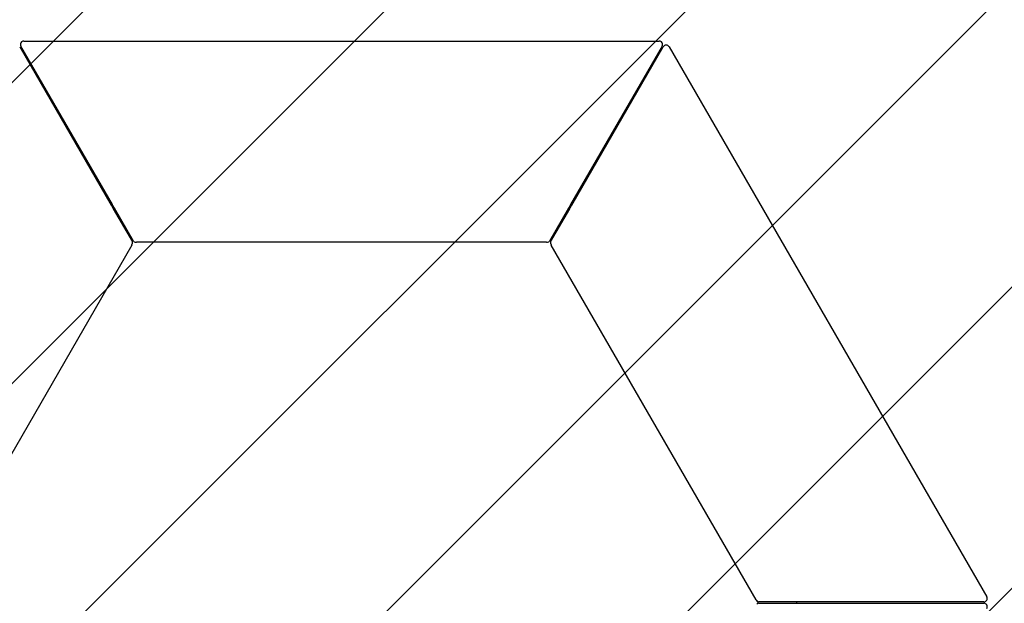
# Model space of a CAD drawing. Units: millimetres. Extents: x -2061 to 2061, y -1772 to 3016.
# Drawn here: x -480 to 988, y 977 to 1847 of the extents above; entities that cross this region are included whole.
import ezdxf

# ---------------------------------------------------------------- set-up
doc = ezdxf.new("R2010")
doc.units = ezdxf.units.MM
doc.header["$LTSCALE"] = 20
doc.linetypes.add('HIDDEN', pattern=[9.525, 6.35, -3.175])
doc.layers.add('2d', color=230, linetype='Continuous')
doc.layers.add('EN16630-TrainingSpace_Hatch', color=20, linetype='HIDDEN')

msp = doc.modelspace()

# ---------------------------------------------------------------- hatches: boundary and pattern name
at = {"layer": 'EN16630-TrainingSpace_Hatch'}
h = msp.add_hatch(dxfattribs=at)
h.set_pattern_fill('ANSI31', color=256, scale=100)
edge = h.paths.add_edge_path()
edge.add_arc((0, 978), 1561, 219.9544, 230.2203, ccw=False)
edge.add_line((-1196.6, -24.4), (-1466.4, 442.9))
edge.add_arc((0, 978), 1561, 159.9544, 200.0456, ccw=False)
edge.add_line((-1466.4, 1513.1), (-1196.6, 1980.4))
edge.add_arc((0, 978), 1561, 99.9544, 140.0456, ccw=False)
edge.add_line((-269.8, 2515.5), (269.8, 2515.5))
edge.add_arc((0, 978), 1561, 39.9544, 80.0456, ccw=False)
edge.add_line((1196.6, 1980.4), (1466.4, 1513.1))
edge.add_arc((0, 978), 1561, -20.0456, 20.0456, ccw=False)
edge.add_line((1466.4, 442.9), (1196.6, -24.4))
edge.add_arc((0, 978), 1561, 309.7802, 320.0456, ccw=False)
edge.add_arc((0, -172.5), 1000, 182.8169, 357.1836, ccw=False)

# ---------------------------------------------------------------- linework, layer by layer
at = {"layer": '2d'}
for p, q in [((-479.8, 1807), (-343.2, 1570.5)), ((-341.5, 1571.5), (-478, 1808)), ((-473.7, 1815.5), (473.7, 1815.5)), ((478, 1808), (341.5, 1571.5)), ((343.2, 1570.5), (479.8, 1807)), ((488.4, 1807), (962.2, 986.5)), ((-340.3, 1565.3), (-311.8, 1516)), ((-339.8, 1564.5), (-339.2, 1565.5)), ((-339.2, 1565.5), (-338, 1565.5)), ((-310, 1517), (-338.5, 1566.3)), ((338.5, 1566.3), (310, 1517)), ((311.8, 1516), (340.3, 1565.3)), ((338, 1565.5), (339.2, 1565.5)), ((339.2, 1565.5), (339.8, 1564.5)), ((305.5, 1515.5), (-305.5, 1515.5)), ((-312.7, 1511.3), (-618.3, 982.2)), ((618.3, 982.2), (312.7, 1511.3)), ((678.8, 979), (621.8, 979)), ((621.8, 977), (678.8, 977)), ((677.8, 979), (678.4, 978)), ((678.4, 978), (677.8, 977)), ((957.8, 979), (684.7, 979)), ((684.7, 977), (957.8, 977))]:
    msp.add_line(p, q, dxfattribs=at)
for centre, radius, start, end in [((-473.7, 1810.5), 5, 90, 210), ((473.7, 1810.5), 5, 330, 90), ((484.1, 1804.5), 5, 30, 150), ((-314.4, 1514.5), 3, 330, 30), ((-307.4, 1518.5), 3, 210, 270), ((307.4, 1518.5), 3, 270, 330), ((314.4, 1514.5), 3, 150, 210), ((957.8, 984), 5, 270, 30), ((621.8, 982), 3, 210, 270), ((621.8, 974), 3, 90, 150), ((957.8, 972), 5, 330, 90)]:
    msp.add_arc(centre, radius, start, end, dxfattribs=at)
for points, weights in [([(-338.5, 1566.3), (-339.5, 1568), (-340.5, 1569.7), (-341.5, 1571.5)], [1, 0.989871835341, 0.989871835341, 1]), ([(341.5, 1571.5), (340.5, 1569.7), (339.5, 1568), (338.5, 1566.3)], [1, 0.989871835341, 0.989871835341, 1]), ([(-343.2, 1570.5), (-342.2, 1568.7), (-341.2, 1567), (-340.3, 1565.3)], [1, 0.989871835341, 0.989871835341, 1]), ([(340.3, 1565.3), (341.2, 1567), (342.2, 1568.7), (343.2, 1570.5)], [1, 0.989871835341, 0.989871835341, 1]), ([(-312.7, 1511.3), (-312.1, 1512.3), (-311.8, 1513), (-311.8, 1513)], [1, 0.84345533871, 0.84345533871, 1]), ([(-307.4, 1515.5), (-307.4, 1515.5), (-307.3, 1515.5), (-307.2, 1515.5)], [1, 0.980886393545, 0.980886393545, 1]), ([(-307.2, 1515.5), (-306.8, 1515.5), (-306.2, 1515.5), (-305.5, 1515.5)], [1, 0.930868637254, 0.930868637254, 1]), ([(305.5, 1515.5), (306.7, 1515.5), (307.4, 1515.5), (307.4, 1515.5)], [1, 0.84345533871, 0.84345533871, 1]), ([(311.8, 1513), (311.8, 1513), (311.8, 1512.9), (311.9, 1512.8)], [1, 0.980886393545, 0.980886393545, 1]), ([(311.9, 1512.8), (312.1, 1512.5), (312.4, 1512), (312.7, 1511.3)], [1, 0.930868637254, 0.930868637254, 1]), ([(618.3, 982.2), (618.8, 981.2), (619.2, 980.5), (619.2, 980.5)], [1, 0.84345533871, 0.84345533871, 1]), ([(684.7, 979), (682.7, 979), (680.7, 979), (678.8, 979)], [1, 0.989871835341, 0.989871835341, 1]), ([(678.8, 977), (680.7, 977), (682.7, 977), (684.7, 977)], [1, 0.989871835341, 0.989871835341, 1])]:
    msp.add_rational_spline(points, weights, degree=3, dxfattribs=at)

doc.saveas('drawing.dxf')
